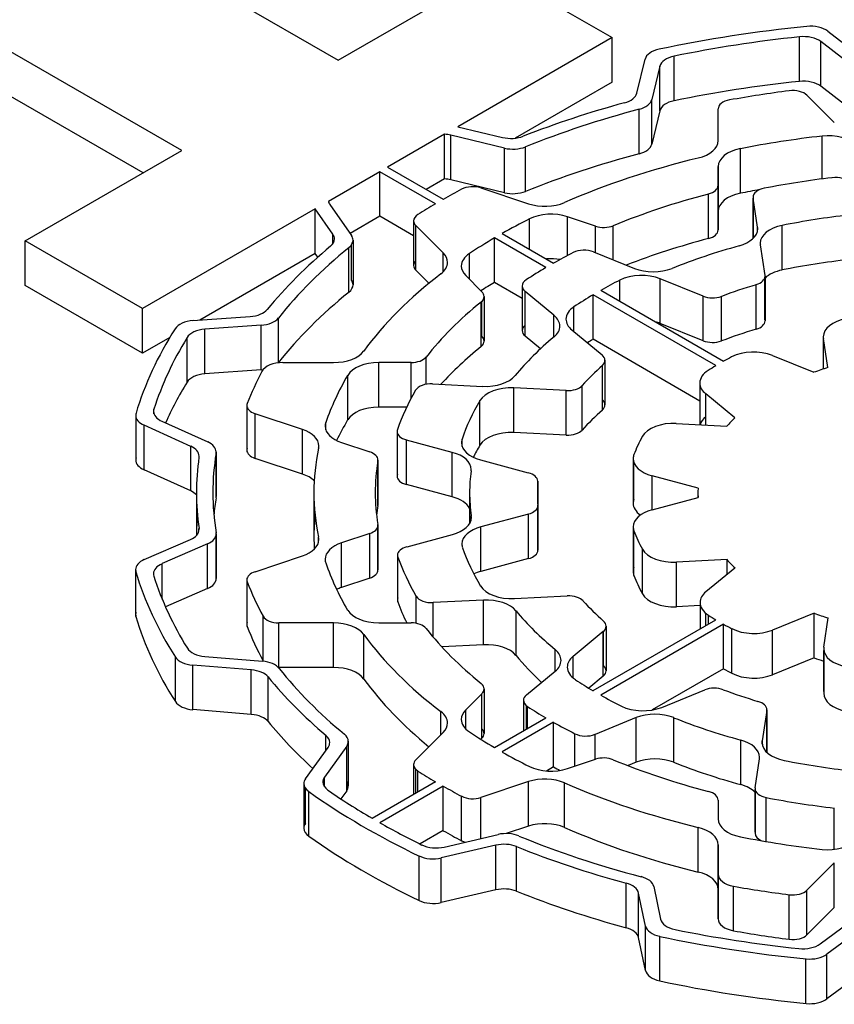
# Model space of a CAD drawing. Extents: x -2316 to 712, y -526 to 1659.
# Drawn here: x 36 to 44, y 694 to 703 of the extents above; entities that cross this region are included whole.
import ezdxf

# ---------------------------------------------------------------- set-up
doc = ezdxf.new("R2010")
doc.units = 0
doc.header["$MEASUREMENT"] = 0
doc.layers.add('View', color=7, linetype='Continuous')

msp = doc.modelspace()

# ---------------------------------------------------------------- linework, layer by layer
at = {"layer": 'View'}
for p, q in [((35.5814, 704.515), (39.1024, 702.482)), ((37.6704, 701.655), (34.1484, 703.688)), ((39.1024, 702.482), (40.5354, 703.309)), ((40.5354, 703.309), (41.6094, 702.688)), ((37.3164, 701.45), (34.1484, 703.28)), ((41.6094, 702.688), (40.1974, 701.873)), ((41.6094, 702.28), (41.6094, 702.688)), ((43.3244, 702.288), (43.3244, 702.696)), ((43.5844, 702.746), (43.9024, 702.503)), ((43.8324, 702.412), (43.5194, 702.652)), ((43.5194, 702.243), (43.5194, 702.652)), ((41.8364, 702.18), (41.9114, 702.49)), ((42.1784, 702.11), (42.1784, 702.519)), ((42.0474, 702.426), (41.9734, 702.122)), ((42.0474, 702.018), (42.0474, 702.426)), ((41.6094, 702.28), (40.7224, 701.768)), ((43.8324, 702.004), (43.5194, 702.243)), ((43.3924, 702.161), (43.6434, 701.91)), ((41.8584, 701.625), (41.8584, 702.033)), ((41.9734, 701.713), (41.9734, 702.122)), ((42.5804, 701.746), (42.5804, 702.035)), ((42.5804, 702.035), (42.5804, 702.035)), ((42.0474, 702.018), (41.9734, 701.713)), ((40.1974, 701.873), (40.6074, 701.775)), ((40.0754, 701.803), (39.5544, 701.502)), ((40.0754, 701.394), (40.0754, 701.803)), ((40.6254, 701.677), (40.1334, 701.794)), ((40.1334, 701.386), (40.1334, 701.794)), ((43.5324, 701.395), (43.5324, 701.787)), ((40.6254, 701.268), (40.6254, 701.677)), ((40.8164, 701.28), (40.8164, 701.689)), ((42.7834, 701.263), (42.7834, 701.672)), ((36.2374, 700.827), (37.6704, 701.655)), ((39.5544, 701.502), (40.0634, 701.208)), ((42.5804, 701.099), (42.5804, 701.508)), ((42.5804, 701.508), (42.5804, 701.336)), ((39.4834, 701.461), (39.0124, 701.189)), ((39.9924, 701.167), (39.4834, 701.461)), ((39.4834, 701.053), (39.4834, 701.461)), ((40.0754, 701.394), (39.9074, 701.298)), ((40.6254, 701.268), (40.1334, 701.386)), ((40.4084, 701.312), (40.8434, 701.167)), ((42.5804, 700.927), (42.5804, 701.336)), ((42.5804, 701.336), (42.5804, 700.927)), ((42.5804, 700.927), (42.5804, 701.336)), ((42.4924, 700.849), (42.4924, 701.257)), ((42.9004, 701.227), (42.9004, 700.85)), ((39.0254, 701.161), (39.2244, 700.877)), ((42.9414, 700.953), (42.9014, 701.219)), ((42.9014, 700.85), (42.9014, 701.219)), ((38.8924, 701.12), (37.3124, 700.207)), ((39.0544, 700.888), (38.8924, 701.12)), ((38.8924, 700.711), (38.8924, 701.12)), ((39.4834, 701.053), (39.2114, 700.895)), ((39.7924, 700.874), (39.4834, 701.053)), ((41.4584, 700.962), (41.2004, 701.048)), ((41.2004, 700.693), (41.2004, 701.048)), ((42.5804, 701.099), (42.5804, 700.927)), ((39.7924, 701.011), (39.7924, 700.602)), ((40.0634, 700.717), (39.8124, 700.967)), ((39.8124, 700.559), (39.8124, 700.967)), ((40.8524, 700.752), (40.8524, 701.028)), ((41.4584, 700.719), (41.4584, 700.962)), ((41.6204, 700.654), (41.6204, 700.966)), ((42.9414, 700.923), (42.9414, 700.953)), ((43.1664, 700.561), (43.1664, 700.969)), ((39.0544, 700.802), (39.0544, 700.888)), ((40.6044, 700.895), (41.0744, 700.624)), ((37.3124, 700.207), (36.2374, 700.827)), ((36.2374, 700.419), (36.2374, 700.827)), ((39.2244, 700.469), (39.2244, 700.79)), ((39.2384, 700.834), (39.2384, 700.425)), ((41.0034, 700.583), (40.5334, 700.854)), ((40.5334, 700.446), (40.5334, 700.854)), ((42.9664, 700.79), (43.0084, 700.511)), ((38.8924, 700.711), (37.8364, 700.102)), ((38.9154, 700.678), (38.8924, 700.711)), ((39.2014, 700.358), (39.2014, 700.767)), ((40.0634, 700.544), (40.0634, 700.717)), ((40.3034, 700.477), (40.3034, 700.711)), ((41.4394, 700.727), (41.8144, 700.575)), ((39.9324, 700.439), (39.8124, 700.559)), ((40.2694, 700.51), (40.4184, 700.361)), ((43.0094, 700.504), (43.0094, 700.095)), ((37.3124, 699.799), (36.2374, 700.419)), ((40.7864, 700.3), (40.5334, 700.446)), ((40.7864, 700.414), (40.7864, 700.006)), ((41.6804, 700.274), (41.6804, 700.468)), ((42.4424, 700.321), (42.0504, 700.48)), ((42.0504, 700.072), (42.0504, 700.48)), ((42.9284, 700.018), (42.9284, 700.427)), ((43.0084, 700.103), (43.0084, 700.496)), ((41.0774, 700.147), (40.8134, 700.364)), ((40.8134, 699.956), (40.8134, 700.364)), ((42.5594, 699.685), (41.4354, 700.334)), ((41.4354, 699.926), (41.4354, 700.334)), ((41.5064, 700.375), (42.6304, 699.726)), ((42.4424, 699.913), (42.4424, 700.321)), ((42.6104, 699.911), (42.6104, 700.32)), ((40.4104, 699.86), (40.4104, 700.268)), ((40.4184, 699.953), (40.4184, 700.275)), ((40.4384, 700.318), (40.4384, 699.91)), ((37.3124, 699.799), (37.3124, 700.207)), ((41.0774, 699.948), (41.0774, 700.147)), ((41.2604, 699.996), (41.2604, 700.225)), ((37.7734, 700.097), (38.2974, 700.134)), ((38.3984, 700.054), (37.8834, 700.018)), ((38.3984, 699.646), (38.3984, 700.054)), ((38.5554, 699.713), (38.5554, 700.121)), ((42.4424, 699.913), (42.0504, 700.072)), ((37.8834, 699.609), (37.8834, 700.018)), ((41.2414, 700.012), (41.5174, 699.784)), ((37.5604, 699.942), (37.3124, 699.799)), ((37.7194, 699.533), (37.7194, 699.942)), ((40.9544, 699.84), (40.8134, 699.956)), ((42.4124, 699.361), (41.4354, 699.926)), ((43.5424, 699.949), (43.5424, 699.654)), ((43.5844, 699.667), (43.5444, 699.934)), ((43.5444, 699.654), (43.5444, 699.934)), ((38.5964, 699.714), (39.0604, 699.714)), ((39.7704, 699.714), (39.4734, 699.714)), ((39.4734, 699.305), (39.4734, 699.714)), ((39.7704, 699.387), (39.7704, 699.714)), ((39.9074, 699.514), (39.9074, 699.764)), ((41.5444, 699.734), (41.5444, 699.326)), ((43.0764, 699.778), (43.4564, 699.624)), ((38.3984, 699.646), (37.8834, 699.609)), ((41.5204, 699.279), (41.5204, 699.687)), ((39.1894, 699.188), (39.1894, 699.596)), ((39.9664, 699.518), (40.4254, 699.495)), ((42.4124, 699.526), (42.4124, 699.145)), ((41.1904, 699.456), (40.7094, 699.481)), ((40.7094, 699.073), (40.7094, 699.481)), ((41.1904, 699.048), (41.1904, 699.456)), ((41.3364, 699.095), (41.3364, 699.503)), ((42.7334, 699.206), (42.4664, 699.426)), ((42.4664, 699.142), (42.4664, 699.426)), ((40.3994, 698.956), (40.3994, 699.365)), ((37.4154, 699.245), (37.4154, 699.287)), ((38.2664, 699.32), (38.2664, 698.911)), ((38.2704, 698.93), (38.2704, 699.301)), ((38.7754, 699.1), (38.3414, 699.245)), ((38.3414, 698.836), (38.3414, 699.245)), ((39.7294, 699.305), (39.4734, 699.305)), ((37.2494, 699.23), (37.2494, 698.822)), ((37.2524, 698.841), (37.2524, 699.21)), ((37.4894, 699.175), (37.9084, 698.986)), ((38.9884, 699.097), (38.9884, 699.164)), ((42.1974, 699.155), (42.6594, 699.132)), ((37.7524, 698.946), (37.3264, 699.139)), ((37.3264, 698.731), (37.3264, 699.139)), ((38.7754, 698.692), (38.7754, 699.1)), ((39.6414, 699.083), (39.6414, 698.674)), ((39.6444, 698.691), (39.6444, 699.066)), ((41.1904, 699.048), (40.7094, 699.073)), ((39.1334, 698.981), (39.3914, 698.895)), ((40.1464, 698.891), (39.7284, 699.004)), ((39.7284, 698.596), (39.7284, 699.004)), ((40.2364, 698.946), (40.2364, 699.012)), ((37.7524, 698.538), (37.7524, 698.946)), ((37.9844, 698.476), (37.9844, 698.884)), ((37.9854, 698.895), (37.9854, 698.487)), ((40.1464, 698.483), (40.1464, 698.891)), ((38.7754, 698.692), (38.3414, 698.836)), ((39.4654, 698.403), (39.4654, 698.811)), ((39.4664, 698.82), (39.4664, 698.411)), ((40.4044, 698.822), (40.8424, 698.704)), ((41.8024, 698.834), (41.8024, 698.426)), ((41.8094, 698.462), (41.8094, 698.798)), ((37.7524, 698.538), (37.3264, 698.731)), ((40.9294, 698.626), (40.9294, 698.419)), ((40.9294, 698.421), (40.9294, 698.621)), ((42.3964, 698.564), (41.9754, 698.677)), ((41.9754, 698.365), (41.9754, 698.677)), ((37.8054, 698.521), (37.8054, 698.13)), ((38.8804, 698.521), (38.8804, 698.113)), ((40.1464, 698.483), (39.7284, 698.596)), ((40.3054, 698.521), (40.3054, 698.239)), ((42.3954, 698.521), (42.3954, 698.478)), ((41.9754, 698.365), (42.3964, 698.479)), ((42.3964, 698.479), (42.3964, 698.479)), ((40.9304, 698.405), (40.9304, 697.996)), ((40.9304, 698.001), (40.9304, 698.4)), ((40.3204, 698.281), (40.3204, 698.31)), ((40.8444, 698.326), (40.4084, 698.209)), ((40.8444, 697.918), (40.8444, 698.326)), ((37.8284, 698.175), (37.8284, 698.194)), ((39.4654, 697.823), (39.4654, 698.215)), ((39.4664, 698.223), (39.4664, 697.815)), ((40.4084, 697.801), (40.4084, 698.209)), ((41.8024, 698.208), (41.8024, 697.8)), ((41.8094, 697.764), (41.8094, 698.172)), ((37.3274, 697.909), (37.7494, 698.093)), ((37.9854, 697.747), (37.9854, 698.134)), ((37.9864, 698.145), (37.9864, 697.736)), ((38.9234, 698.072), (38.9234, 698.114)), ((39.3914, 698.148), (39.1334, 698.062)), ((39.3914, 697.74), (39.3914, 698.148)), ((39.7324, 698.027), (40.1484, 698.139)), ((37.9064, 698.052), (37.4914, 697.872)), ((37.9064, 697.644), (37.9064, 698.052)), ((39.1334, 697.654), (39.1334, 698.062)), ((41.8864, 697.596), (41.8864, 698.005)), ((38.3414, 697.798), (38.7754, 697.943)), ((39.6454, 697.948), (39.6454, 697.54)), ((39.6484, 697.523), (39.6484, 697.931)), ((40.8444, 697.918), (40.4084, 697.801)), ((42.6614, 697.909), (42.1984, 697.886)), ((42.1984, 697.477), (42.1984, 697.886)), ((42.6614, 697.775), (42.6614, 697.909)), ((37.2484, 697.817), (37.2484, 697.408)), ((37.2504, 697.389), (37.2504, 697.797)), ((37.4914, 697.548), (37.4914, 697.872)), ((42.4684, 697.616), (42.7344, 697.835)), ((38.2664, 697.723), (38.2664, 697.315)), ((39.3914, 697.74), (39.1334, 697.654)), ((37.9064, 697.644), (37.5214, 697.477)), ((38.2704, 697.296), (38.2704, 697.705)), ((39.8174, 697.325), (39.8174, 697.573)), ((40.4334, 697.538), (39.9724, 697.515)), ((40.4334, 697.13), (40.4334, 697.538)), ((40.7154, 697.552), (41.1994, 697.576)), ((39.9724, 697.199), (39.9724, 697.515)), ((40.7304, 697.032), (40.7304, 697.44)), ((42.4144, 697.488), (42.1984, 697.477)), ((42.4144, 697.516), (42.4144, 697.274)), ((38.4164, 696.982), (38.4164, 697.39)), ((41.4354, 696.709), (42.5594, 697.358)), ((42.4684, 697.305), (42.4684, 697.417)), ((42.4914, 697.319), (42.4914, 697.4)), ((43.4594, 697.418), (43.0784, 697.264)), ((43.4594, 697.009), (43.4594, 697.418)), ((43.5474, 697.108), (43.5874, 697.375)), ((39.0604, 697.329), (38.5594, 697.329)), ((38.5594, 696.921), (38.5594, 697.329)), ((39.0604, 696.921), (39.0604, 697.329)), ((39.4734, 697.329), (39.7704, 697.329)), ((42.6304, 697.317), (41.5064, 696.668)), ((41.5554, 697.299), (41.5554, 696.891)), ((42.6304, 696.909), (42.6304, 697.317)), ((42.7054, 696.869), (42.7054, 697.277)), ((43.0784, 696.855), (43.0784, 697.264)), ((39.3364, 696.815), (39.3364, 697.224)), ((41.5284, 697.25), (41.2534, 697.023)), ((41.5284, 696.842), (41.5284, 697.25)), ((41.5304, 696.939), (41.5304, 697.252)), ((40.4334, 697.13), (40.0514, 697.11)), ((41.0884, 696.887), (41.0884, 697.086)), ((43.5464, 697.093), (43.5464, 696.685)), ((43.5474, 696.7), (43.5474, 697.078)), ((37.6124, 696.609), (37.6124, 697.017)), ((37.8824, 697.021), (38.4094, 696.979)), ((41.2534, 696.824), (41.2534, 697.023)), ((43.4594, 697.009), (43.0784, 696.855)), ((38.3074, 696.899), (37.7724, 696.943)), ((37.7724, 696.535), (37.7724, 696.943)), ((38.3074, 696.491), (38.3074, 696.899)), ((39.0604, 696.921), (38.5594, 696.921)), ((42.6304, 696.909), (41.9774, 696.532)), ((38.4604, 696.426), (38.4604, 696.834)), ((40.8254, 696.671), (41.0884, 696.887)), ((41.5284, 696.842), (41.3954, 696.732)), ((40.4384, 696.725), (40.4384, 696.316)), ((42.0644, 696.556), (42.4584, 696.716)), ((40.4184, 696.681), (40.2694, 696.532)), ((40.4184, 696.273), (40.4184, 696.681)), ((38.3074, 696.491), (37.7724, 696.535)), ((40.7984, 696.621), (40.7984, 696.341)), ((40.8254, 696.357), (40.8254, 696.571)), ((40.8364, 696.363), (40.8364, 696.563)), ((43.0264, 696.534), (43.0264, 696.144)), ((40.0424, 696.306), (40.0424, 696.517)), ((40.2694, 696.359), (40.2694, 696.532)), ((40.5334, 696.188), (41.0034, 696.46)), ((41.8304, 696.462), (41.4534, 696.309)), ((41.8304, 696.053), (41.8304, 696.462)), ((42.1734, 696.054), (42.1734, 696.462)), ((43.0254, 696.527), (42.9834, 696.249)), ((43.0254, 696.144), (43.0254, 696.527)), ((41.0744, 696.419), (40.6044, 696.148)), ((41.0744, 696.011), (41.0744, 696.419)), ((38.9904, 696.163), (38.9904, 696.299)), ((39.8124, 696.076), (40.0634, 696.326)), ((40.4184, 696.273), (40.4094, 696.264)), ((41.2674, 696.018), (41.2674, 696.315)), ((41.4534, 696.079), (41.4534, 696.309)), ((38.8034, 695.902), (39.0104, 696.19)), ((39.1804, 696.2), (38.9764, 695.917)), ((39.1804, 695.792), (39.1804, 696.2)), ((39.1954, 696.245), (39.1954, 695.836)), ((42.7884, 695.848), (42.7884, 696.257)), ((42.9834, 696.219), (42.9834, 696.249)), ((42.9184, 695.82), (42.9584, 696.085)), ((39.7924, 696.032), (39.7924, 695.76)), ((41.0744, 696.011), (41.0094, 695.973)), ((41.2004, 695.995), (41.4584, 696.081)), ((41.8304, 696.053), (41.7554, 696.023)), ((38.9764, 695.828), (38.9764, 695.917)), ((39.8124, 695.772), (39.8124, 695.989)), ((39.8314, 695.783), (39.8314, 695.974)), ((38.7884, 695.858), (38.7884, 695.449)), ((38.8034, 695.494), (38.8034, 695.813)), ((39.4124, 695.541), (39.9924, 695.876)), ((40.0634, 695.835), (39.4834, 695.5)), ((40.0634, 695.427), (40.0634, 695.835)), ((40.8434, 695.876), (40.4094, 695.731)), ((40.8434, 695.468), (40.8434, 695.876)), ((41.1734, 695.456), (41.1734, 695.864)), ((42.9184, 695.812), (42.9184, 695.404)), ((38.8334, 695.376), (38.8334, 695.785)), ((39.1804, 695.792), (39.1274, 695.718)), ((40.2324, 695.334), (40.2324, 695.742)), ((40.4094, 695.355), (40.4094, 695.731)), ((42.9184, 695.412), (42.9184, 695.805)), ((43.0204, 695.328), (43.0204, 695.73)), ((42.5804, 695.707), (42.5804, 695.535)), ((43.6434, 695.255), (43.6434, 695.634)), ((40.8434, 695.468), (40.6404, 695.4)), ((42.3974, 695.048), (42.3974, 695.456)), ((40.0634, 695.427), (39.8514, 695.305)), ((40.0734, 695.277), (40.5654, 695.392)), ((40.5454, 695.294), (40.0464, 695.177)), ((40.5454, 694.885), (40.5454, 695.294)), ((40.7354, 694.873), (40.7354, 695.281)), ((42.5804, 695.029), (42.5804, 695.297)), ((42.5804, 694.889), (42.5804, 695.297)), ((42.5804, 695.297), (42.5804, 694.889)), ((42.5804, 694.889), (42.5804, 695.297)), ((39.8434, 694.787), (39.8434, 695.195)), ((40.0464, 694.769), (40.0464, 695.177)), ((43.6434, 695.133), (43.3924, 694.882)), ((43.6434, 694.724), (43.6434, 695.133)), ((42.5804, 694.621), (42.5804, 695.029)), ((42.5804, 695.029), (42.5804, 694.621)), ((41.7384, 694.538), (41.7384, 694.947)), ((41.9904, 694.915), (42.0534, 694.617)), ((42.7214, 694.51), (42.7214, 694.919)), ((40.5454, 694.885), (40.0464, 694.769)), ((41.9164, 694.554), (41.8514, 694.856)), ((41.8514, 694.448), (41.8514, 694.856)), ((42.5804, 694.621), (42.5804, 694.889)), ((43.2304, 694.433), (43.2304, 694.841)), ((43.3924, 694.474), (43.3924, 694.882)), ((43.6434, 694.724), (43.3924, 694.474)), ((41.9164, 694.146), (41.9164, 694.554)), ((43.5134, 694.39), (43.8414, 694.632)), ((42.0454, 694.052), (42.0454, 694.46)), ((43.9094, 694.542), (43.5764, 694.296)), ((41.9164, 694.146), (41.8514, 694.448)), ((43.5764, 693.887), (43.5764, 694.296)), ((43.3844, 693.845), (43.3844, 694.253)), ((43.9094, 694.133), (43.5764, 693.887))]:
    msp.add_line(p, q, dxfattribs=at)
for centre, major_axis, start_param, end_param in [((44.6454, 698.521), (-7.5, 0), -1.40279, -1.216), ((43.4244, 702.677), (-0.2, 0), -2.49582, -1.40279), ((44.6454, 698.521), (7.35, 0), 1.75152, 1.91311), ((43.3604, 702.582), (0.2, 0), 0.645763, 1.75152), ((42.1094, 702.474), (-0.2, 0), -1.21601, -0.139593), ((42.2454, 702.41), (0.2, 0), 1.91313, 3.00194), ((44.6454, 698.113), (7.35, 0), 1.75152, 1.91311), ((43.3604, 702.174), (0.2, 0), 0.645763, 1.75152), ((41.6374, 702.196), (0.2, 0), 5.15378, 6.14352), ((44.6454, 698.521), (-6.53, 0), -1.3524, -1.26598), ((43.2634, 702.117), (-0.15, 0), -2.61799, -1.3524), ((44.6454, 698.521), (-6.84, 0), -1.12942, -0.973149), ((41.7754, 702.138), (-0.2, 0), -4.28271, -3.28122), ((42.2454, 702.002), (0.2, 0), 1.91313, 3.00194), ((42.7304, 702.035), (-0.15, 0), -1.26598, 0), ((42.7304, 702.035), (-0.15, 0), 0, 0.000015), ((44.6454, 698.521), (6.69, 0), 2.00047, 2.18016), ((40.0574, 701.688), (0.2, 0), 1.17805, 1.48071), ((40.6834, 701.881), (0.2, 0), 4.31969, 5.31003), ((44.6454, 698.521), (5.765, 0), 1.76513, 1.89961), ((43.5894, 701.617), (0.3, 0), 0.523595, 1.76514), ((40.7014, 701.783), (-0.2, 0), -5.10507, -4.10303), ((41.7754, 701.73), (-0.2, 0), -4.28271, -3.28122), ((42.2804, 701.746), (0.3, 0), 5.1129, 6.283194), ((44.6454, 698.113), (6.69, 0), 2.00047, 2.18016), ((44.6454, 698.521), (-5.765, 0), -1.17027, -0.92454), ((42.8804, 701.508), (0.3, 0), 1.89962, 3.14159), ((44.6454, 698.521), (-5.1, 0), -1.3689, -1.24281), ((43.6524, 701.321), (-0.15, 0), -2.70525, -1.36891), ((40.0574, 701.279), (0.2, 0), 1.17805, 1.48071), ((40.3334, 701.237), (-0.15, 0), -2.09441, -0.828792), ((42.4304, 701.336), (-0.15, 0), -4.28592, -3.14159), ((42.4304, 701.336), (-0.15, 0), -3.14159, -3.14157), ((44.6454, 698.521), (-6.53, 0), -0.828797, -0.793054), ((40.7014, 701.375), (-0.2, 0), -5.10507, -4.10303), ((44.6454, 698.521), (5.204, 0), 1.99727, 2.19104), ((42.8804, 701.099), (0.3, 0), 1.89962, 3.14159), ((44.6454, 698.113), (5.765, 0), 1.86727, 1.89961), ((43.0504, 701.227), (-0.15, 0), -1.24282, 0), ((43.0504, 701.227), (-0.15, 0), 0, 0.087265), ((39.2114, 701.204), (0.2, 0), 3.27267, 3.52558), ((44.6454, 698.521), (-6.53, 0), -0.77774, -0.741998), ((40.9934, 701.317), (0.3, 0), 4.1888, 5.35865), ((39.9424, 701.011), (-0.15, 0), -0.741999, 0), ((41.0504, 700.898), (0.3, 0), 1.0472, 2.28874), ((44.6454, 698.521), (4.49, 0), 1.76617, 1.90645), ((39.9424, 701.011), (-0.15, 0), 0, 0.523605), ((44.6454, 698.521), (5.765, 0), 2.28873, 2.34752), ((41.5334, 701.037), (-0.15, 0), -5.23599, -4.09216), ((42.6424, 700.938), (0.3, 0), 0, 0.087257), ((43.2654, 700.806), (0.3, 0), 1.90645, 3.14159), ((38.8694, 700.845), (0.2, 0), 0, 0.383993), ((39.0384, 700.834), (-0.2, 0), -3.14159, -2.7576), ((42.4304, 700.927), (-0.15, 0), -4.28592, -3.14157), ((42.6424, 700.938), (0.3, 0), 5.15862, 6.283185), ((44.6454, 698.521), (-6.84, 0), -0.608549, -0.438962), ((38.8694, 700.845), (0.2, 0), 5.67461, 6.283185), ((39.0384, 700.834), (-0.2, 0), -3.76188, -3.14159), ((44.6454, 698.521), (5.765, 0), 2.36487, 2.42366), ((44.6454, 698.113), (5.204, 0), 1.99727, 2.16331), ((44.6454, 698.521), (-4.34, 0), -1.12456, -0.960647), ((43.2654, 700.806), (0.3, 0), 3.14159, 3.22886), ((44.6454, 698.521), (6.69, 0), 2.5213, 2.71462), ((39.8034, 700.63), (0.3, 0), 0, 0.523595), ((40.5294, 700.597), (0.3, 0), 2.42366, 3.14159), ((44.6454, 698.521), (-5.1, 0), -0.843275, -0.795201), ((41.3534, 700.656), (-0.15, 0), -2.18166, -0.843275), ((39.9424, 700.602), (-0.15, 0), -0.523604, 0), ((39.9424, 700.602), (-0.15, 0), 0, 0.523605), ((39.8034, 700.63), (0.3, 0), 5.63694, 6.283185), ((40.5294, 700.597), (0.3, 0), 3.14159, 3.66519), ((41.0504, 700.49), (0.3, 0), 1.29274, 1.70603), ((44.6454, 698.113), (4.49, 0), 1.76617, 1.90645), ((44.6454, 698.521), (-5.765, 0), -0.646256, -0.400523), ((44.6454, 698.521), (-5.1, 0), -0.775593, -0.723819), ((41.8784, 700.338), (0.3, 0), 0.959931, 2.29217), ((41.9864, 700.717), (0.3, 0), 4.10153, 5.32252), ((42.8594, 700.504), (-0.15, 0), -4.23269, -3.14159), ((42.8594, 700.504), (-0.15, 0), -3.14159, -3.0543), ((43.2654, 700.397), (0.3, 0), 1.90645, 2.59292), ((39.0384, 700.425), (-0.2, 0), -3.76188, -3.14159), ((39.0384, 700.425), (-0.2, 0), -3.14159, -2.7576), ((44.6454, 698.113), (5.765, 0), 2.36487, 2.39619), ((40.9364, 700.414), (-0.15, 0), -0.723821, 0), ((40.9364, 700.414), (-0.15, 0), 0, 0.610865), ((44.6454, 698.521), (4.49, 0), 2.29217, 2.34506), ((44.6454, 698.521), (3.72, 0), 2.0505, 2.14944), ((44.6454, 698.113), (6.69, 0), 2.5213, 2.71462), ((40.2884, 700.318), (-0.15, 0), -3.14159, -2.61799), ((44.6454, 698.521), (4.49, 0), 2.36733, 2.4246), ((42.5284, 700.392), (-0.15, 0), -5.32324, -4.13377), ((44.6454, 698.521), (5.204, 0), 2.52135, 2.71512), ((40.2884, 700.318), (-0.15, 0), -3.76186, -3.14159), ((38.2724, 700.249), (0.2, 0), 4.83454, 5.84422), ((40.8314, 700.047), (0.3, 0), 0, 0.610866), ((41.4874, 700.111), (0.3, 0), 2.4246, 3.14159), ((37.7984, 699.983), (-0.2, 0), -1.44861, -0.354027), ((38.3734, 700.169), (-0.2, 0), -4.59019, -3.56859), ((40.9364, 700.006), (-0.15, 0), -0.61087, 0), ((41.4874, 700.111), (0.3, 0), 3.14159, 3.75246), ((41.8784, 699.93), (0.3, 0), 0.959931, 1.13436), ((42.8594, 700.095), (-0.15, 0), -4.23269, -3.14159), ((42.8594, 700.095), (-0.15, 0), -3.14159, -3.0543), ((43.8424, 699.949), (-0.3, 0), -1.25704, 0), ((44.6454, 698.521), (-7.5, 0), -0.354021, -0.168865), ((37.9074, 699.903), (0.2, 0), 1.69299, 2.8003), ((40.9364, 700.006), (-0.15, 0), 0, 0.610865), ((40.8314, 700.047), (0.3, 0), 5.67712, 6.283185), ((44.6454, 698.113), (3.72, 0), 2.0505, 2.14944), ((44.6454, 698.521), (7.35, 0), 2.80031, 2.96024), ((40.2884, 699.91), (-0.15, 0), -3.76186, -3.14159), ((40.2884, 699.91), (-0.15, 0), -3.14159, -2.61799), ((44.6454, 698.521), (-4.34, 0), -0.606055, -0.442147), ((44.6454, 698.113), (4.49, 0), 2.36733, 2.38401), ((42.5284, 699.984), (-0.15, 0), -5.32324, -4.13377), ((43.8424, 699.949), (-0.3, 0), 0, 0.087265), ((39.0604, 699.887), (0.3, 0), 4.71238, 5.88266), ((44.6454, 698.113), (5.204, 0), 2.52135, 2.65637), ((41.3944, 699.734), (-0.15, 0), -3.14159, -2.53072), ((42.9044, 699.636), (-0.3, 0), -2.18166, -0.837165), ((38.5964, 699.598), (-0.2, 0), -1.57079, -0.299025), ((38.3734, 699.761), (-0.2, 0), -3.58517, -3.56859), ((39.4734, 699.54), (0.3, 0), 1.5708, 2.81278), ((39.7704, 699.8), (-0.15, 0), -4.71241, -3.56804), ((41.3944, 699.734), (-0.15, 0), -3.71524, -3.14159), ((44.6454, 698.521), (-2.9, 0), -0.837165, -0.80264), ((37.9074, 699.495), (0.2, 0), 1.69299, 2.8003), ((44.6454, 698.521), (-6.53, 0), -0.299025, -0.218399), ((38.3734, 699.761), (-0.2, 0), -4.59019, -4.50242), ((44.6454, 698.521), (3.72, 0), 2.56792, 2.66685), ((42.7124, 699.526), (-0.3, 0), -0.73275, 0), ((44.6454, 698.521), (-2.9, 0), -0.768155, -0.732748), ((44.6454, 698.521), (-2.25, 0), -1.07984, -1.01433), ((44.6454, 698.113), (7.35, 0), 2.80031, 2.89232), ((44.6454, 698.521), (5.765, 0), 2.81278, 2.94726), ((39.9534, 699.432), (-0.15, 0), -1.65806, -0.324294), ((40.4514, 699.668), (0.3, 0), 4.62514, 5.84101), ((42.7124, 699.526), (-0.3, 0), 0, 0.610865), ((44.6454, 698.521), (-5.1, 0), -0.324289, -0.197639), ((40.6834, 699.308), (0.3, 0), 1.48352, 2.81031), ((41.2034, 699.543), (-0.15, 0), -4.79964, -3.61637), ((38.4164, 699.32), (-0.15, 0), -0.218394, 0), ((44.6454, 698.521), (4.49, 0), 2.81031, 2.95125), ((41.3944, 699.326), (-0.15, 0), -3.14159, -2.56794), ((37.4494, 699.23), (-0.2, 0), -0.168865, 0), ((37.6124, 699.266), (0.2, 0), 2.96024, 3.14159), ((37.6124, 699.266), (0.2, 0), 3.14159, 4.04917), ((38.4164, 699.32), (-0.15, 0), 0, 1.047185), ((39.4734, 699.132), (0.3, 0), 1.5708, 2.81278), ((44.6454, 698.113), (3.72, 0), 2.56792, 2.66685), ((41.3944, 699.326), (-0.15, 0), -3.71524, -3.14159), ((37.4494, 699.23), (-0.2, 0), -6.28319, -5.37562), ((39.2834, 699.131), (0.3, 0), 2.94725, 3.14159), ((44.6454, 698.113), (5.765, 0), 2.81278, 2.87218), ((42.1714, 698.983), (-0.3, 0), -1.65807, -0.312474), ((42.7124, 699.117), (-0.3, 0), -0.61087, -0.157043), ((44.6454, 698.521), (-2.25, 0), -0.555383, -0.489403), ((38.6254, 698.95), (0.3, 0), 0, 1.0472), ((39.2834, 699.131), (0.3, 0), 3.14159, 4.18879), ((39.7914, 699.083), (-0.15, 0), -0.197643, 0), ((39.7914, 699.083), (-0.15, 0), 0, 1.134475), ((40.6834, 698.9), (0.3, 0), 1.48352, 2.81031), ((41.2034, 699.135), (-0.15, 0), -4.79964, -3.61637), ((37.7854, 698.895), (-0.2, 0), -3.14159, -2.23402), ((40.5314, 698.979), (0.3, 0), 2.95125, 3.14159), ((40.5314, 698.979), (0.3, 0), 3.14159, 4.27606), ((44.6454, 698.521), (-2.9, 0), -0.31248, -0.210055), ((37.6294, 698.856), (0.2, 0), 0, 0.907575), ((44.6454, 698.521), (6.69, 0), 3.0476, 3.14159), ((37.7854, 698.895), (-0.2, 0), -3.23558, -3.14159), ((38.4164, 698.911), (-0.15, 0), -0.218394, 0), ((38.4164, 698.911), (-0.15, 0), 0, 1.047185), ((44.6454, 698.521), (-5.765, 0), -0.122655, 0), ((38.6254, 698.95), (0.3, 0), 6.16051, 6.283185), ((39.3164, 698.82), (-0.15, 0), -3.14159, -2.09439), ((40.0204, 698.734), (0.3, 0), 0, 1.13447), ((44.6454, 698.113), (4.49, 0), 2.81031, 2.85491), ((37.4494, 698.822), (-0.2, 0), -0.168865, 0), ((37.4494, 698.822), (-0.2, 0), -6.28319, -5.37562), ((44.6454, 698.521), (-6.84, 0), -0.082285, 0), ((37.6294, 698.856), (0.2, 0), 6.20088, 6.28319), ((44.6454, 698.521), (5.204, 0), 3.04495, 3.14159), ((39.3164, 698.82), (-0.15, 0), -3.23821, -3.14159), ((42.1024, 698.834), (-0.3, 0), -0.210057, 0), ((42.1024, 698.834), (-0.3, 0), 0, 1.134465), ((44.6454, 698.521), (-4.34, 0), -0.079601, 0), ((40.0204, 698.734), (0.3, 0), 6.20357, 6.283185), ((40.7794, 698.626), (-0.15, 0), -3.14159, -2.00711), ((38.6254, 698.542), (0.3, 0), 0.538603, 1.0472), ((39.7914, 698.674), (-0.15, 0), -0.197643, 0), ((39.7914, 698.674), (-0.15, 0), 0, 1.134475), ((44.6454, 698.521), (3.72, 0), 3.09499, 3.14159), ((40.7794, 698.626), (-0.15, 0), -3.18822, -3.14159), ((37.6294, 698.447), (0.2, 0), 0.49304, 0.907575), ((44.6454, 698.521), (-6.84, 0), -6.28319, -6.20026), ((44.6454, 698.521), (6.69, 0), 3.14159, 3.23648), ((44.6454, 698.521), (-5.765, 0), 0, 0.122655), ((44.6454, 698.521), (5.204, 0), 3.14159, 3.23824), ((44.6454, 698.521), (-4.34, 0), 0, 0.084305), ((44.6454, 698.521), (3.72, 0), 3.14159, 3.19391), ((44.6454, 698.521), (-2.25, 0), -0.032893, 0), ((44.6454, 698.521), (-2.25, 0), 0, 0.032895), ((44.6454, 698.113), (6.69, 0), 3.0476, 3.08872), ((37.7854, 698.487), (-0.2, 0), -3.14159, -3.04761), ((37.7854, 698.487), (-0.2, 0), -3.23558, -3.14159), ((40.0204, 698.326), (0.3, 0), 0.314268, 1.13447), ((42.1024, 698.426), (-0.3, 0), -0.210057, 0), ((44.6454, 698.113), (5.204, 0), 3.04495, 3.0736), ((39.3164, 698.411), (-0.15, 0), -3.14159, -3.04497), ((39.3164, 698.411), (-0.15, 0), -3.23821, -3.14159), ((40.7804, 698.405), (-0.15, 0), -4.27608, -3.14159), ((40.7804, 698.405), (-0.15, 0), -3.14159, -3.08928), ((42.1024, 698.426), (-0.3, 0), 0, 0.679775), ((42.1024, 698.208), (-0.3, 0), -1.13446, 0), ((44.6454, 698.113), (-6.84, 0), -0.051712, -0.004203), ((44.6454, 698.113), (-5.765, 0), -0.061366, 0), ((40.0214, 698.296), (0.3, 0), 5.14874, 6.28319), ((44.6454, 698.113), (-4.34, 0), -0.079601, -0.055383), ((40.0214, 698.296), (0.3, 0), 0, 0.084312), ((37.6294, 698.185), (0.2, 0), 5.35819, 6.28319), ((37.6294, 698.185), (0.2, 0), 0, 0.082917), ((39.3164, 698.223), (-0.15, 0), -4.18877, -3.14159), ((39.3164, 698.223), (-0.15, 0), -3.14159, -3.04495), ((40.5354, 698.052), (0.3, 0), 2.00713, 3.14159), ((42.1024, 698.208), (-0.3, 0), 0, 0.210055), ((44.6454, 698.521), (-2.9, 0), -6.07313, -5.96944), ((37.7864, 698.145), (-0.2, 0), -4.06665, -3.14159), ((37.7864, 698.145), (-0.2, 0), -3.14159, -3.0467), ((38.6254, 698.093), (0.3, 0), 5.23599, 6.283185), ((44.6454, 698.113), (-5.765, 0), 0, 0.032765), ((38.6254, 698.093), (0.3, 0), 0, 0.12267), ((39.2834, 697.912), (0.3, 0), 2.0944, 3.14159), ((39.7954, 697.948), (-0.15, 0), -1.13447, 0), ((40.5354, 698.052), (0.3, 0), 3.14159, 3.33697), ((44.6454, 698.521), (4.49, 0), 3.33697, 3.47724), ((40.7804, 697.996), (-0.15, 0), -4.27608, -3.14159), ((40.7804, 697.996), (-0.15, 0), -3.14159, -3.08928), ((42.1724, 698.058), (-0.3, 0), -5.96944, -4.62511), ((37.4484, 697.817), (-0.2, 0), -0.925009, 0), ((39.2834, 697.912), (0.3, 0), 3.14159, 3.33592), ((39.7954, 697.948), (-0.15, 0), 0, 0.201895), ((44.6454, 698.521), (-5.1, 0), -6.08129, -5.9552), ((44.6454, 698.521), (-2.25, 0), -5.79223, -5.72672), ((37.4484, 697.817), (-0.2, 0), -6.28319, -6.11519), ((44.6454, 698.521), (-7.5, 0), -6.11518, -5.92839), ((37.6114, 697.779), (0.2, 0), 2.21655, 3.14159), ((38.4164, 697.723), (-0.15, 0), -1.04722, 0), ((44.6454, 698.521), (5.765, 0), 3.33593, 3.47041), ((39.3164, 697.815), (-0.15, 0), -4.18877, -3.14159), ((39.3164, 697.815), (-0.15, 0), -3.14159, -3.04495), ((40.5354, 697.644), (0.3, 0), 2.00713, 2.25976), ((42.1024, 697.8), (-0.3, 0), -0.210055, 0), ((42.1024, 697.8), (-0.3, 0), 0, 0.210055), ((37.6114, 697.779), (0.2, 0), 3.14159, 3.32233), ((44.6454, 698.521), (7.35, 0), 3.32232, 3.4839), ((37.7864, 697.736), (-0.2, 0), -4.06665, -3.14159), ((37.7864, 697.736), (-0.2, 0), -3.14159, -3.0467), ((38.4164, 697.723), (-0.15, 0), 0, 0.218405), ((44.6454, 698.113), (-2.9, 0), -6.07313, -5.96944), ((44.6454, 698.521), (-6.53, 0), -6.06478, -5.97837), ((39.2834, 697.504), (0.3, 0), 2.0944, 2.27803), ((40.6894, 697.725), (0.3, 0), 3.47725, 4.79965), ((42.7144, 697.516), (-0.3, 0), -0.610887, 0), ((39.7954, 697.54), (-0.15, 0), -0.201895, 0), ((39.7954, 697.54), (-0.15, 0), 0, 0.201895), ((39.9594, 697.601), (-0.15, 0), -5.95521, -4.62512), ((40.4594, 697.365), (0.3, 0), 0.446239, 1.65808), ((41.2124, 697.49), (-0.15, 0), -2.66188, -1.4835), ((44.6454, 698.521), (3.72, 0), 3.6213, 3.72023), ((42.1724, 697.65), (-0.3, 0), -5.96944, -4.62511), ((39.4734, 697.503), (0.3, 0), 3.4704, 4.71239), ((44.6454, 698.113), (-5.1, 0), -6.08129, -6.01373), ((44.6454, 698.521), (-4.34, 0), -5.83695, -5.67304), ((42.7144, 697.516), (-0.3, 0), 0, 0.733645), ((37.4484, 697.408), (-0.2, 0), -0.167997, 0), ((37.4484, 697.408), (-0.2, 0), -6.28319, -6.11519), ((44.6454, 698.113), (-7.5, 0), -6.11518, -5.92839), ((38.5594, 697.416), (-0.15, 0), -5.97835, -4.71242), ((41.4054, 697.299), (-0.15, 0), -3.14159, -2.56295), ((44.6454, 698.521), (-2.9, 0), -5.54955, -5.51503), ((44.6454, 698.521), (-2.25, 0), -5.26777, -5.20179), ((38.4164, 697.315), (-0.15, 0), -0.218409, 0), ((38.4164, 697.315), (-0.15, 0), 0, 0.218405), ((44.6454, 698.113), (-6.53, 0), -6.06478, -5.97837), ((39.0604, 697.156), (0.3, 0), 0.400536, 1.5708), ((39.7704, 697.243), (-0.15, 0), -2.71514, -1.57079), ((44.6454, 698.521), (5.204, 0), 3.56807, 3.76184), ((41.4054, 697.299), (-0.15, 0), -3.75249, -3.14159), ((44.6454, 698.521), (-2.9, 0), -5.48054, -5.44514), ((42.9064, 697.406), (-0.3, 0), -5.44514, -4.10151), ((44.6454, 698.521), (-5.765, 0), -5.88266, -5.63693), ((37.9104, 697.136), (0.2, 0), 3.4839, 4.57278), ((40.4594, 696.957), (0.3, 0), 0.446239, 1.65808), ((40.8424, 696.986), (0.3, 0), 0, 0.610128), ((43.8464, 697.093), (-0.3, 0), -0.087258, 0), ((43.8464, 697.093), (-0.3, 0), 0, 1.258315), ((37.8004, 697.057), (-0.2, 0), -5.92839, -4.85202), ((44.6454, 698.113), (-4.34, 0), -5.83695, -5.72466), ((40.8424, 696.986), (0.3, 0), 5.67233, 6.283185), ((41.4994, 696.924), (0.3, 0), 2.53075, 3.14159), ((44.6454, 698.113), (-2.25, 0), -5.26777, -5.22284), ((38.2804, 696.785), (0.2, 0), 0.441385, 1.4312), ((38.3814, 696.864), (-0.2, 0), -2.71193, -1.71045), ((38.5594, 697.008), (-0.15, 0), -5.97835, -5.93067), ((38.5594, 697.008), (-0.15, 0), -4.73698, -4.71242), ((44.6454, 698.521), (6.69, 0), 3.57127, 3.75095), ((39.0604, 696.748), (0.3, 0), 0.400536, 1.5708), ((41.4994, 696.924), (0.3, 0), 3.14159, 3.86296), ((41.4054, 696.891), (-0.15, 0), -3.14159, -2.56295), ((44.6454, 698.113), (-2.9, 0), -5.48054, -5.44514), ((44.6454, 698.521), (-6.84, 0), -5.84181, -5.68554), ((44.6454, 698.113), (-5.765, 0), -5.88266, -5.6693), ((44.6454, 698.521), (4.49, 0), 3.86297, 3.91585), ((41.4054, 696.891), (-0.15, 0), -3.75249, -3.14159), ((42.9064, 696.997), (-0.3, 0), -5.44514, -4.10151), ((40.2884, 696.725), (-0.15, 0), -3.14159, -2.52134), ((40.2884, 696.725), (-0.15, 0), -3.66519, -3.14159), ((42.5454, 696.645), (-0.15, 0), -2.14445, -0.959936), ((44.6454, 698.521), (3.72, 0), 4.13872, 4.23764), ((40.9484, 696.621), (-0.15, 0), -0.61085, 0), ((44.6454, 698.521), (4.49, 0), 3.93813, 3.9954), ((43.8464, 696.685), (-0.3, 0), -0.087258, 0), ((43.8464, 696.685), (-0.3, 0), 0, 1.258315), ((37.8004, 696.649), (-0.2, 0), -5.92839, -4.85202), ((40.9484, 696.621), (-0.15, 0), 0, 0.727515), ((44.6454, 698.521), (-5.1, 0), -5.55566, -5.50759), ((41.8924, 696.698), (0.3, 0), 3.99539, 5.32326), ((42.8764, 696.534), (-0.15, 0), -3.14159, -2.04556), ((42.8764, 696.534), (-0.15, 0), -3.22883, -3.14159), ((38.2804, 696.377), (0.2, 0), 0.441385, 1.4312), ((39.8034, 696.413), (0.3, 0), 0, 0.646265), ((40.5294, 696.446), (0.3, 0), 2.618, 3.14159), ((40.5294, 696.446), (0.3, 0), 3.14159, 3.85952), ((42.0024, 696.32), (0.3, 0), 0.96474, 2.18169), ((44.6454, 698.521), (-4.34, 0), -5.31845, -5.15454), ((44.6454, 698.113), (-6.84, 0), -5.84181, -5.71739), ((39.8034, 696.413), (0.3, 0), 5.7596, 6.283185), ((40.2884, 696.316), (-0.15, 0), -3.14159, -2.61799), ((44.6454, 698.521), (-5.1, 0), -5.48798, -5.43621), ((38.8254, 696.234), (0.2, 0), 0, 0.597622), ((38.9954, 696.245), (-0.2, 0), -3.14159, -2.53222), ((44.6454, 698.521), (5.765, 0), 3.85953, 3.91832), ((40.2884, 696.316), (-0.15, 0), -3.66519, -3.14159), ((41.3674, 696.38), (-0.15, 0), -5.43619, -4.10157), ((38.8254, 696.234), (0.2, 0), 5.89052, 6.283185), ((38.9954, 696.245), (-0.2, 0), -3.5343, -3.14159), ((42.6594, 696.1), (0.3, 0), 0, 1.12865), ((43.2824, 696.234), (0.3, 0), 3.05432, 3.14159), ((43.2824, 696.234), (0.3, 0), 3.14159, 4.38112), ((44.6454, 698.521), (5.765, 0), 3.93566, 3.99445), ((41.5334, 696.006), (-0.15, 0), -2.19106, -1.04716), ((42.0024, 695.911), (0.3, 0), 0.96474, 2.18169), ((42.6594, 696.1), (0.3, 0), 6.19591, 6.28319), ((39.9424, 696.032), (-0.15, 0), -0.523621, 0), ((39.9424, 696.032), (-0.15, 0), 0, 0.742005), ((41.0504, 696.145), (0.3, 0), 3.99445, 5.23598), ((44.6454, 698.113), (-5.1, 0), -5.48798, -5.47217), ((44.6454, 698.521), (5.204, 0), 4.09214, 4.28592), ((44.6454, 698.113), (-4.34, 0), -5.31845, -5.15454), ((44.6454, 698.521), (4.49, 0), 4.38111, 4.52205), ((38.9884, 695.858), (-0.2, 0), -0.392696, 0), ((39.1614, 695.873), (0.2, 0), 2.74891, 3.14159), ((44.6454, 698.521), (-6.53, 0), -5.54119, -5.50544), ((40.9934, 695.726), (0.3, 0), 0.924554, 2.09441), ((38.9884, 695.858), (-0.2, 0), 0, 0.684185), ((39.1614, 695.873), (0.2, 0), 3.14159, 3.83826), ((38.9954, 695.836), (-0.2, 0), -3.14159, -2.74889), ((38.9954, 695.836), (-0.2, 0), -3.5343, -3.14159), ((44.6454, 698.521), (-6.53, 0), -5.49013, -5.45439), ((44.6454, 698.521), (-5.765, 0), -5.35864, -5.11291), ((42.6594, 695.692), (0.3, 0), 0.534646, 1.12865), ((43.0684, 695.812), (-0.15, 0), -0.087285, 0), ((43.0684, 695.812), (-0.15, 0), 0, 1.246515), ((44.6454, 698.521), (-7.5, 0), -5.599, -5.40729), ((44.6454, 698.521), (7.35, 0), 3.83827, 3.92019), ((40.3344, 695.806), (-0.15, 0), -5.45437, -4.18882), ((42.4304, 695.707), (-0.15, 0), -3.14155, -1.99727), ((44.6454, 698.521), (-5.1, 0), -5.03668, -4.91003), ((38.9884, 695.449), (-0.2, 0), -0.392696, 0), ((44.6454, 698.521), (7.35, 0), 3.93379, 4.00497), ((40.9934, 695.318), (0.3, 0), 0.924554, 2.09441), ((44.6454, 698.113), (-5.765, 0), -5.35864, -5.11291), ((42.2804, 695.297), (0.3, 0), 6.28318, 7.453475), ((42.8804, 695.535), (0.3, 0), 3.14158, 4.38359), ((38.9884, 695.449), (-0.2, 0), 0, 0.684185), ((44.6454, 698.113), (-7.5, 0), -5.599, -5.40729), ((44.6454, 698.113), (-6.53, 0), -5.49013, -5.45439), ((40.6404, 695.285), (-0.2, 0), -2.19106, -1.18686), ((44.6454, 698.521), (6.69, 0), 4.0921, 4.28541), ((44.6454, 698.521), (5.765, 0), 4.38358, 4.51805), ((43.0684, 695.404), (-0.15, 0), -0.087285, 0), ((43.0684, 695.404), (-0.15, 0), 0, 0.919035), ((39.9984, 695.384), (0.2, 0), 4.00496, 5.09638), ((40.3344, 695.398), (-0.15, 0), -5.45437, -5.19615), ((40.6204, 695.187), (0.2, 0), 0.962231, 1.95481), ((44.6454, 698.521), (-6.84, 0), -5.32094, -5.15135), ((43.5894, 695.426), (0.3, 0), 4.51805, 5.75959), ((39.9714, 695.284), (-0.2, 0), -5.40728, -4.32845), ((41.7924, 694.901), (-0.2, 0), -3.01944, -1.99777), ((42.2804, 694.889), (0.3, 0), 0, 1.17029), ((42.7804, 695.029), (-0.2, 0), -0.000004, 1.271765), ((41.6534, 694.842), (0.2, 0), 0.12218, 1.13183), ((44.6454, 698.521), (-6.53, 0), -5.01141, -4.93079), ((40.6204, 694.778), (0.2, 0), 0.962231, 1.95481), ((44.6454, 698.113), (-6.84, 0), -5.32094, -5.15135), ((42.2804, 694.889), (0.3, 0), 6.28318, 6.28319), ((43.2634, 694.925), (-0.15, 0), -4.93078, -3.66523), ((39.9714, 694.876), (-0.2, 0), -5.40728, -4.32845), ((42.1144, 694.568), (-0.2, 0), -6.16103, -5.0664), ((42.2524, 694.631), (0.2, 0), 3.26379, 4.3711), ((42.7804, 694.621), (-0.2, 0), 0, 1.271765), ((42.7804, 694.621), (-0.2, 0), -0.000004, 0), ((41.6534, 694.434), (0.2, 0), 0.12218, 1.13183), ((44.6454, 698.521), (7.35, 0), 4.37111, 4.53104), ((44.6454, 698.113), (-6.53, 0), -5.01141, -4.93079), ((43.2634, 694.517), (-0.15, 0), -4.93078, -3.66523), ((44.6454, 698.521), (-7.5, 0), -5.06641, -4.88125), ((43.3554, 694.461), (0.2, 0), 4.53103, 5.61999), ((43.4184, 694.367), (-0.2, 0), -4.88125, -3.80481), ((42.1144, 694.16), (-0.2, 0), -6.16103, -5.0664), ((44.6454, 698.113), (-7.5, 0), -5.06641, -4.88125), ((43.4184, 693.958), (-0.2, 0), -4.88125, -3.80481)]:
    msp.add_ellipse(centre, major_axis=major_axis, ratio=0.57735, start_param=start_param, end_param=end_param, dxfattribs=at)

doc.saveas('drawing.dxf')
